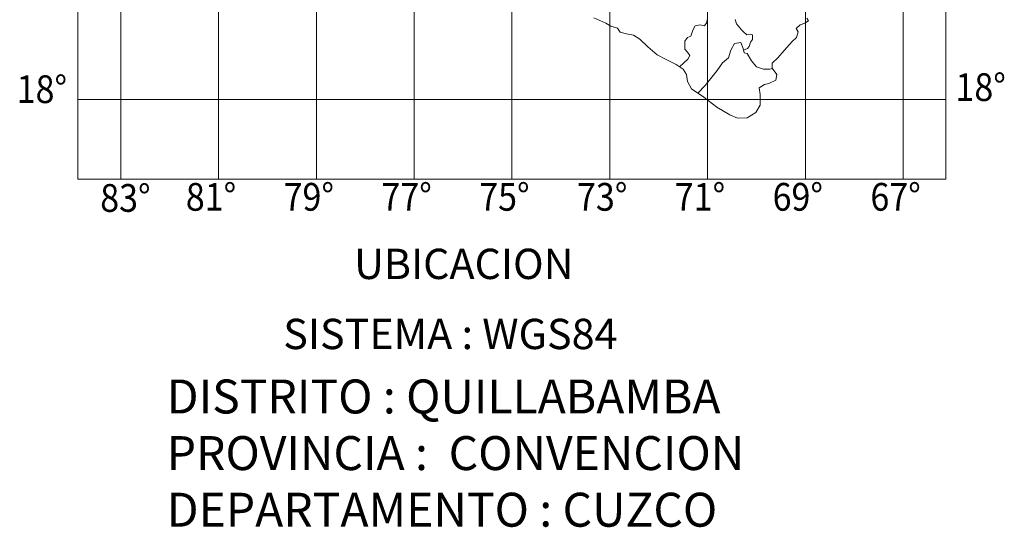
# Model space of a CAD drawing. Units: metres. Extents: x 749185 to 753799, y 8574000 to 8576814.
# Drawn here: x 753404 to 753626, y 8575785 to 8575900 of the extents above; entities that cross this region are included whole.
import ezdxf
from ezdxf.enums import TextEntityAlignment as Align

# ---------------------------------------------------------------- set-up
doc = ezdxf.new("R2010")
doc.units = ezdxf.units.M
doc.header["$LTSCALE"] = 12.7
doc.header["$MEASUREMENT"] = 0
for name, color, linetype, lineweight in [('MALLA 1', 9, 'Continuous', 5), ('MAPUBIC', 7, 'Continuous', 13), ('TEXT-COORDENADAS', 252, 'Continuous', 0), ('UBI', 7, 'Continuous', 0)]:
    doc.layers.add(name, color=color, linetype=linetype, lineweight=lineweight)
doc.styles.add('SIMPLEX', font='simplex.shx')
doc.styles.add('WMF-Arial0', font='ARIAL.TTF')

msp = doc.modelspace()

# ---------------------------------------------------------------- linework, layer by layer
at = {"layer": 'MALLA 1', "linetype": 'Continuous'}
for p, q in [((753426.92, 8575863.69), (753426.92, 8576097.76)), ((753448.97, 8575863.69), (753448.97, 8576097.76)), ((753471.02, 8575863.69), (753471.02, 8576097.76)), ((753493.07, 8575863.69), (753493.07, 8576097.76)), ((753515.12, 8575863.69), (753515.12, 8576097.76)), ((753537.17, 8575863.69), (753537.17, 8576097.76)), ((753559.22, 8575863.69), (753559.22, 8576097.76)), ((753581.27, 8575863.69), (753581.27, 8576097.76)), ((753603.32, 8575863.69), (753603.32, 8576097.76)), ((753417.25, 8575881.62), (753612.98, 8575881.62))]:
    msp.add_line(p, q, dxfattribs=at)
at = {"layer": 'MAPUBIC', "color": 160}
for p, q in [((753536.32, 8575898.79), (753533.61, 8575900.04)), ((753537.42, 8575898.15), (753536.32, 8575898.79)), ((753581.14, 8575898.82), (753580.13, 8575898.45)), ((753581.97, 8575899.37), (753581.14, 8575898.82)), ((753581.6, 8575899.92), (753581.97, 8575899.37)), ((753538.89, 8575897.69), (753537.42, 8575898.15)), ((753539.53, 8575896.77), (753538.89, 8575897.69)), ((753540.91, 8575896.4), (753539.53, 8575896.77)), ((753580.13, 8575898.45), (753579.2, 8575897.61)), ((753579.2, 8575897.61), (753579.65, 8575896.86)), ((753579.65, 8575896.86), (753579.28, 8575895.58)), ((753542.56, 8575896.13), (753540.91, 8575896.4)), ((753543.94, 8575895.21), (753542.56, 8575896.13)), ((753545.78, 8575893.47), (753543.94, 8575895.21)), ((753578.27, 8575894.66), (753576.53, 8575892.64)), ((753579.28, 8575895.58), (753578.27, 8575894.66)), ((753547.89, 8575891.72), (753545.78, 8575893.47)), ((753576.53, 8575892.64), (753575.06, 8575890.99)), ((753549.91, 8575890.62), (753547.89, 8575891.72)), ((753552.11, 8575889.52), (753549.91, 8575890.62)), ((753575.06, 8575890.99), (753573.77, 8575889.8)), ((753553.76, 8575888.42), (753552.11, 8575889.52)), ((753554.5, 8575887.23), (753553.76, 8575888.42)), ((753573.77, 8575889.8), (753573.77, 8575888.7)), ((753573.77, 8575888.7), (753574.87, 8575887.23)), ((753554.68, 8575885.67), (753554.5, 8575887.23)), ((753555.6, 8575884.02), (753554.68, 8575885.67)), ((753574.6, 8575885.95), (753573.04, 8575885.21)), ((753574.87, 8575887.23), (753574.6, 8575885.95)), ((753558.35, 8575882.18), (753555.6, 8575884.02)), ((753572.03, 8575885.03), (753570.84, 8575884.29)), ((753570.84, 8575884.29), (753571.11, 8575882.73)), ((753573.04, 8575885.21), (753572.03, 8575885.03)), ((753561.29, 8575879.89), (753558.35, 8575882.18)), ((753571.11, 8575882.73), (753571.11, 8575880.35)), ((753564.23, 8575878.15), (753561.29, 8575879.89)), ((753571.11, 8575880.35), (753570.1, 8575878.7)), ((753565.97, 8575877.41), (753564.23, 8575878.15)), ((753568.17, 8575877.51), (753565.97, 8575877.41)), ((753570.1, 8575878.7), (753568.17, 8575877.51))]:
    msp.add_line(p, q, dxfattribs=at)
at = {"layer": 'MAPUBIC', "color": 1}
for points in [[(753552.86, 8575889.02), (753554.8, 8575890.71), (753555.21, 8575891.53), (753554.71, 8575892.26), (753554.07, 8575892.94), (753554.11, 8575894.73), (753554.71, 8575895.59), (753555.44, 8575895.91), (753555.89, 8575897.24), (753556.4, 8575898.2), (753557.54, 8575898.42), (753558.54, 8575898.24), (753559.09, 8575898.97), (753559.13, 8575899.67)], [(753565.42, 8575899.67), (753565.72, 8575898.65), (753566.89, 8575897.33), (753567.33, 8575896.89), (753568.06, 8575896.16), (753568.93, 8575896.31), (753569.37, 8575896.16), (753569.37, 8575895.14), (753568.93, 8575894.56), (753568.64, 8575893.53), (753568.2, 8575893.09), (753567.34, 8575892.72)], [(753557.04, 8575883.06), (753558.72, 8575884.79), (753561.38, 8575888.12), (753562.6, 8575889.89), (753563.93, 8575891), (753564.49, 8575892.77), (753565.26, 8575894.21), (753566.7, 8575894.44), (753567.26, 8575893.11), (753567.48, 8575892.11), (753568.15, 8575892), (753569.14, 8575890.33), (753570.25, 8575889), (753571.81, 8575888.45), (753573.25, 8575888.45), (753573.85, 8575888.6)]]:
    msp.add_lwpolyline(points, dxfattribs=at)
at = {"layer": 'UBI', "color": 7, "linetype": 'ByBlock'}
for p, q in [((753417.25, 8576097.76), (753417.25, 8575863.69)), ((753612.98, 8575863.69), (753612.98, 8576097.76)), ((753417.25, 8575863.69), (753612.98, 8575863.69))]:
    msp.add_line(p, q, dxfattribs=at)

# ---------------------------------------------------------------- texts
at = {"color": 7, "lineweight": 0, "style": 'WMF-Arial0'}
for s, p in [('              UBICACION ', (753450.32, 8575841.19)), ('              SISTEMA : WGS84 ', (753434.35, 8575825.41))]:
    msp.add_text(s, height=6.8264, dxfattribs=at).set_placement(p)
at = {"color": 7, "insert": (753437.29, 8575818.56), "char_height": 7.65, "width": 213.996, "attachment_point": 1, "style": 'WMF-Arial0'}
msp.add_mtext('DISTRITO : QUILLABAMBA\\PPROVINCIA :  CONVENCION\\PDEPARTAMENTO : CUZCO', dxfattribs=at)
at = {"layer": 'TEXT-COORDENADAS', "linetype": 'Continuous', "style": 'SIMPLEX', "width": 0.9}
for s, p in [('18°', (753626.48, 8575881.29)), ('18°', (753414.81, 8575880.83)), ('83°', (753433.65, 8575856.33)), ('81°', (753452.95, 8575856.58)), ('79°', (753475, 8575856.58)), ('77°', (753497.05, 8575856.58)), ('75°', (753519.1, 8575856.58)), ('73°', (753541.15, 8575856.58)), ('71°', (753563.2, 8575856.58)), ('69°', (753585.25, 8575856.58)), ('67°', (753607.3, 8575856.58))]:
    msp.add_text(s, height=6.25, dxfattribs=at).set_placement(p, align=Align.RIGHT)

doc.saveas('drawing.dxf')
